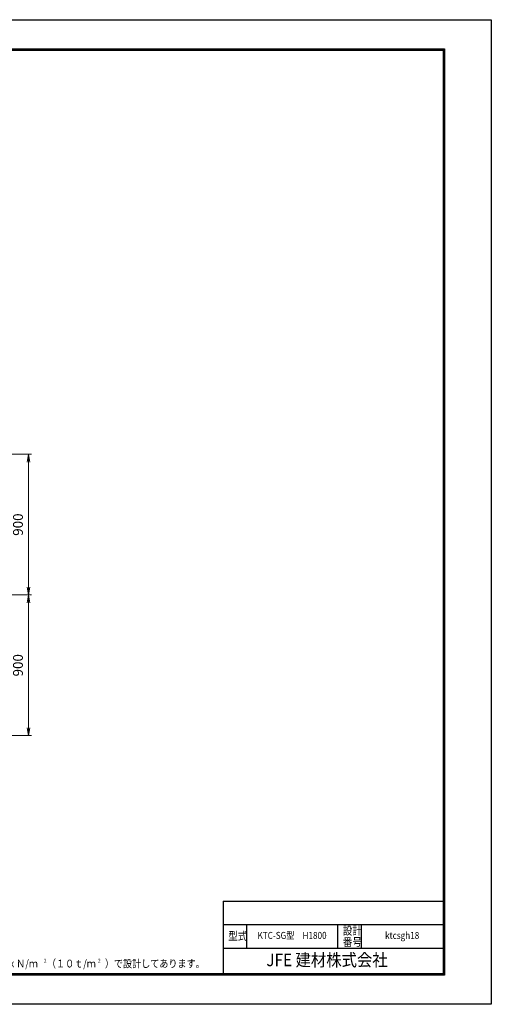
# Model space of a CAD drawing. Units: millimetres. Extents: x 78318 to 87228, y -15579 to -9279.
# Drawn here: x 84213 to 87228, y -15579 to -9279 of the extents above; entities that cross this region are included whole.
import ezdxf
from ezdxf.enums import TextEntityAlignment as Align

# ---------------------------------------------------------------- set-up
doc = ezdxf.new("R2010")
doc.units = ezdxf.units.MM
doc.layers.add('WAKU', color=7, linetype='Continuous')
doc.layers.add('外形線', color=7, linetype='Continuous', lineweight=20)
doc.styles.add('ACISOTS', font='simplex.shx', dxfattribs={"width": 0.8, "bigfont": 'bigfont.shx'})
doc.styles.add('ROMANS', font='romans.shx', dxfattribs={"width": 0.85, "bigfont": 'extfont.shx'})
doc.styles.add('XT', font='txt.shx', dxfattribs={"width": 0.9, "bigfont": 'bigfont'})
doc.dimstyles.new('AM_ISO$0', dxfattribs={"dimtxt": 3.15, "dimasz": 2.5, "dimexe": 1, "dimexo": 1, "dimgap": 1.4, "dimtad": 1, "dimdsep": 46, "dimtxsty": 'ACISOTS', "dimblk": 'OPEN', "dimcen": 0, "dimclrd": 256, "dimclre": 256, "dimclrt": 254, "dimazin": 2, "dimtp": 0.1, "dimtm": 0.1, "dimtfac": 0.71, "dimtix": 1, "dimtmove": 1, "dimatfit": 3, "dimldrblk": 'OPEN', "dimfxl": 1, "dimlwd": -1, "dimlwe": -1, "dimarcsym": 0})

# ---------------------------------------------------------------- blocks, each defined once
blk = doc.blocks.new('_Open')
at = {"color": 0, "linetype": 'ByBlock', "lineweight": -2}
for p, q in [((-1, 0.17), (0, 0)), ((-1, -0.17), (0, 0)), ((0, 0), (-1, 0))]:
    blk.add_line(p, q, dxfattribs=at)
blk = doc.blocks.new('*D52')
at = {"layer": '外形線'}
for p, q in [((83162.4, -12959.7), (84289.3, -12959.7)), ((84269.3, -13809.7), (84269.3, -13009.7)), ((83467.4, -13859.7), (84289.3, -13859.7))]:
    blk.add_line(p, q, dxfattribs=at)
at = {"layer": '外形線', "xscale": 50, "yscale": 50, "zscale": 50}
for p, rotation in [((84269.3, -12959.7), 90), ((84269.3, -13859.7), 270)]:
    blk.add_blockref('_Open', p, dxfattribs=dict(at, rotation=rotation))
at = {"layer": '外形線', "color": 254, "insert": (84209.8, -13409.7), "char_height": 63, "attachment_point": 5, "rotation": 90, "style": 'ACISOTS'}
blk.add_mtext('900', dxfattribs=at)
blk = doc.blocks.new('*D53')
at = {"layer": '外形線'}
for p, q in [((83267.4, -12059.7), (84289.3, -12059.7)), ((84269.3, -12909.7), (84269.3, -12109.7)), ((83162.4, -12959.7), (84289.3, -12959.7))]:
    blk.add_line(p, q, dxfattribs=at)
at = {"layer": '外形線', "xscale": 50, "yscale": 50, "zscale": 50}
for p, rotation in [((84269.3, -12059.7), 90), ((84269.3, -12959.7), 270)]:
    blk.add_blockref('_Open', p, dxfattribs=dict(at, rotation=rotation))
at = {"layer": '外形線', "color": 254, "insert": (84209.8, -12509.7), "char_height": 63, "attachment_point": 5, "rotation": 90, "style": 'ACISOTS'}
blk.add_mtext('900', dxfattribs=at)

msp = doc.modelspace()

# ---------------------------------------------------------------- linework, layer by layer
at = {"color": 0, "linetype": 'Continuous'}
for p, q in [((85513.11, -14918.98), (85513.11, -15383.98)), ((85513.11, -14918.98), (86920.719, -14918.98)), ((85513.11, -15068.98), (86920.719, -15068.98)), ((85513.11, -15218.98), (86920.719, -15218.98))]:
    msp.add_line(p, q, dxfattribs=at)
at = {"linetype": 'Continuous'}
for p, q in [((85663.11, -15068.98), (85663.11, -15218.98)), ((86245.719, -15068.98), (86245.719, -15218.98)), ((86395.719, -15068.98), (86395.719, -15218.98))]:
    msp.add_line(p, q, dxfattribs=at)
at = {"color": 3, "linetype": 'Continuous'}
msp.add_lwpolyline([(78318.219, -9278.98), (87228.219, -9278.98), (87228.219, -15578.98), (78318.219, -15578.98)], close=True, dxfattribs=at)
at = {"linetype": 'Continuous'}
for points in [[(78618.219, -9466.48), (86928.219, -9466.48), (86928.219, -15391.48), (78618.219, -15391.48)], [(78620.094, -9468.355), (86926.344, -9468.355), (86926.344, -15389.605), (78620.094, -15389.605)], [(78621.969, -9470.23), (86924.469, -9470.23), (86924.469, -15387.73), (78621.969, -15387.73)], [(78623.844, -9472.105), (86922.594, -9472.105), (86922.594, -15385.855), (78623.844, -15385.855)], [(78625.719, -9473.98), (86920.719, -9473.98), (86920.719, -15383.98), (78625.719, -15383.98)]]:
    msp.add_lwpolyline(points, close=True, dxfattribs=at)

# ---------------------------------------------------------------- texts
at = {"linetype": 'Continuous', "style": 'ROMANS', "width": 0.85}
for s, p in [('型式', (85546.537, -15168.156)), ('設計', (86279.146, -15134.418)), ('番号', (86279.146, -15206.418))]:
    msp.add_text(s, height=52.5, dxfattribs=at).set_placement(p)
at = {"layer": 'WAKU', "linetype": 'Continuous', "style": 'ROMANS', "width": 0.85}
for s, height, p in [('KTC-SG型\u3000H1800', 45, (85954.415, -15143.98)), ('ktcsgh18', 45, (86658.219, -15143.98)), ('基礎は、長期地耐力９８ｋＮ/ｍ\u3000（１０ｔ/ｍ\u3000）で設計してあります。', 50, (84445.134, -15324.948)), ('２', 25, (84375.412, -15303.264)), ('２', 25, (84721.142, -15303.264))]:
    msp.add_text(s, height=height, dxfattribs=at).set_placement(p, align=Align.MIDDLE)
at = {"layer": 'WAKU', "style": 'XT', "width": 0.9}
msp.add_text('JFE 建材株式会社', height=80, dxfattribs=at).set_placement((86177.726, -15305.363), align=Align.MIDDLE)

# ---------------------------------------------------------------- dimensions: what is measured, and where the dimension line sits
at = {"layer": '外形線'}
for base, p1, p2, picture, middle in [((84269.271, -12059.668), (83142.414, -12959.668), (83247.414, -12059.668), '*D53', (84209.771, -12509.668)), ((84269.271, -12959.668), (83447.414, -13859.668), (83142.414, -12959.668), '*D52', (84209.771, -13409.668))]:
    dim = msp.add_linear_dim(base=base, p1=p1, p2=p2, angle=90, dimstyle='AM_ISO$0', override={"dimscale": 20}, dxfattribs=at)
    dim.commit()
    dim.dimension.update_dxf_attribs({"geometry": picture, "text_midpoint": middle})

doc.saveas('drawing.dxf')
